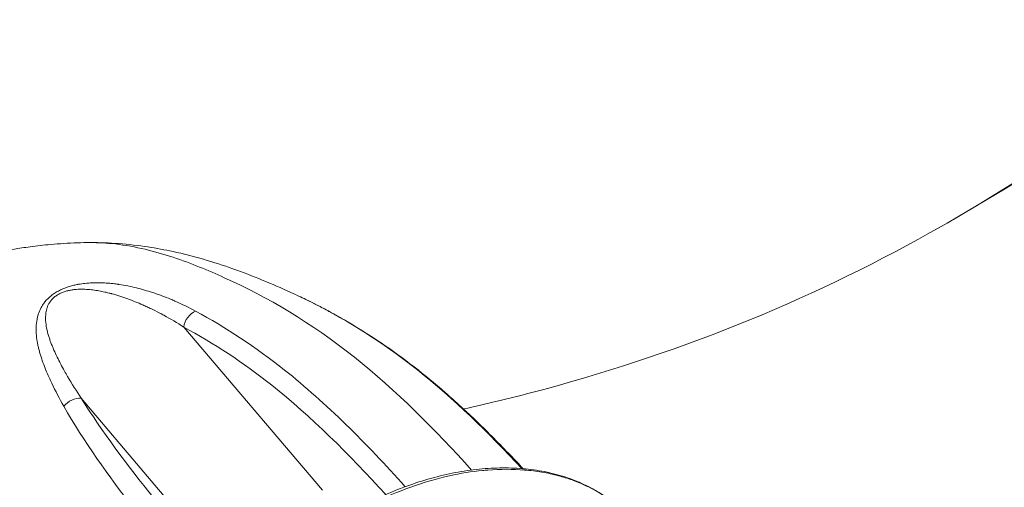
# Model space of a CAD drawing. Units: millimetres. Extents: x -22970 to -8946, y 10796 to 21607.
# Drawn here: x -13785 to -13506, y 13423 to 13556 of the extents above; entities that cross this region are included whole.
import ezdxf

# ---------------------------------------------------------------- set-up
doc = ezdxf.new("R2010")
doc.units = ezdxf.units.MM

msp = doc.modelspace()

# ---------------------------------------------------------------- linework, layer by layer
at = {"color": 0, "linetype": 'Continuous', "lineweight": 0}
for p, q in [((-13699.28, 13422.56), (-13738.65, 13468.92)), ((-13780.53, 13467.05), (-13780.53, 13467.05)), ((-13767.74, 13448.67), (-13721.88, 13394.66))]:
    msp.add_line(p, q, dxfattribs=at)
at = {"color": 0, "linetype": 'Continuous', "lineweight": 0, "extrusion": (0, 0, -1)}
for centre, major_axis, ratio, start_param, end_param in [((-13940.33, 14236.86), (412.81, -741.61), 0.834314, -0.582978, 0), ((-13734.32, 13468.92), (2.38, 4.4), 0.835989, -1.99548, -0.794866), ((-13699.68, 13468.92), (2.38, 4.4), 0.835989, -0.054502, -0.000736), ((-13769.01, 13444.37), (4.24, 2.65), 0.805017, -1.991768, -0.834181), ((-13800.29, 13043.88), (0, 390), 0.5, 0.216004, 0.216044)]:
    msp.add_ellipse(centre, major_axis=major_axis, ratio=ratio, start_param=start_param, end_param=end_param, dxfattribs=at)
at = {"color": 0, "linetype": 'Continuous', "lineweight": 0}
msp.add_ellipse((-13778.26, 13459.95), major_axis=(-2.22, 10.06), ratio=0.000004, start_param=0.000002, end_param=0.00003, dxfattribs=at)
for points, knots in [([(-13659.21, 13445.65), (-13652.8, 13447.05), (-13646.45, 13448.58), (-13599.74, 13460.75), (-13561.93, 13476), (-13491.36, 13515.47), (-13458.56, 13539.72), (-13398.23, 13597.65), (-13370.69, 13631.37), (-13329.16, 13697.61), (-13313.55, 13727.77), (-13300.07, 13760.27)], [3.3306216, 3.3306216, 3.3306216, 3.3306216, 3.3639166, 3.3639166, 3.578125, 3.578125, 3.7923334, 3.7923334, 4.0065419, 4.0065419, 4.1601436, 4.1601436, 4.1601436, 4.1601436]), ([(-13618.38, 12663.44), (-13562.4, 12670.04), (-13506.88, 12680.25), (-13349.43, 12720.11), (-13249.89, 12759.06), (-13063.82, 12860.8), (-12977.32, 12923.58), (-12822.48, 13068.72), (-12754.15, 13151.03), (-12642.15, 13324.31), (-12597.19, 13414.43), (-12561.97, 13508.52)], [3.2454849, 3.2454849, 3.2454849, 3.2454849, 3.3579993, 3.3579993, 3.5700686, 3.5700686, 3.7821379, 3.7821379, 3.9942071, 3.9942071, 4.1933641, 4.1933641, 4.1933641, 4.1933641]), ([(-13902.97, 13433.88), (-13901.72, 13435.12), (-13900.45, 13436.35), (-13897.06, 13439.57), (-13894.91, 13441.56), (-13890.09, 13445.79), (-13887.4, 13448.04), (-13881.76, 13452.4), (-13878.89, 13454.45), (-13874.56, 13457.41), (-13872.91, 13458.5), (-13869.7, 13460.61), (-13868.14, 13461.61), (-13865.79, 13463.15), (-13864.89, 13463.74), (-13864.07, 13464.3), (-13863.79, 13464.49), (-13863.31, 13464.82), (-13863.1, 13464.97), (-13862.22, 13465.58), (-13861.54, 13466.03), (-13859.15, 13467.64), (-13857.37, 13468.79), (-13853.24, 13471.38), (-13850.79, 13472.83), (-13845.99, 13475.44), (-13843.68, 13476.61), (-13838.7, 13478.92), (-13836.32, 13479.92), (-13832.28, 13481.49), (-13830.74, 13482.05), (-13826.07, 13483.67), (-13822.93, 13484.63), (-13816.68, 13486.29), (-13813.56, 13486.99), (-13807.39, 13488.2), (-13804.55, 13488.65), (-13799.85, 13489.34), (-13797.97, 13489.59), (-13794.4, 13490.05), (-13792.71, 13490.25), (-13790.07, 13490.58), (-13789.03, 13490.72), (-13787.51, 13490.95), (-13786.11, 13491.17), (-13783.88, 13491.49), (-13783.07, 13491.6), (-13780.37, 13491.96), (-13778.4, 13492.18), (-13773.96, 13492.59), (-13771.46, 13492.76), (-13767.62, 13492.88), (-13766.37, 13492.9), (-13765.11, 13492.9)], [634.679514, 634.679514, 634.679514, 634.679514, 642.222431, 642.222431, 654.137422, 654.137422, 667.947427, 667.947427, 681.937367, 681.937367, 690.918689, 690.918689, 700.406718, 700.406718, 707.698201, 707.698201, 709.178826, 709.178826, 710.386957, 710.386957, 714.011908, 714.011908, 722.923748, 722.923748, 734.207769, 734.207769, 743.929287, 743.929287, 754.620774, 754.620774, 761.161587, 761.161587, 774.459471, 774.459471, 787.778234, 787.778234, 801.247251, 801.247251, 810.818343, 810.818343, 820.707597, 820.707597, 828.742207, 828.742207, 835.561438, 835.561438, 839.289292, 839.289292, 847.780887, 847.780887, 858.054594, 858.054594, 862.891546, 862.891546, 862.891546, 862.891546]), ([(-13656.92, 13428.3), (-13667.27, 13439.77), (-13678.28, 13450.84), (-13702.45, 13470.14), (-13714.85, 13477.4), (-13731.69, 13484.99), (-13741.37, 13489.05), (-13752.29, 13491.82), (-13760.53, 13492.79), (-13762.88, 13492.9), (-13765.11, 13492.9)], [7.42517, 7.42517, 7.42517, 7.42517, 13.82787, 13.82787, 20.42029, 20.42029, 22.86416, 25.30803, 25.30803, 26.347844, 26.347844, 26.347844, 26.347844]), ([(-13765.11, 13492.9), (-13762.5, 13492.9), (-13759.82, 13492.81), (-13754.3, 13492.4), (-13751.49, 13492.07), (-13746.41, 13491.29), (-13744.03, 13490.85), (-13738.74, 13489.71), (-13735.86, 13488.97), (-13730.18, 13487.33), (-13727.4, 13486.43), (-13721.82, 13484.45), (-13719.03, 13483.37), (-13713.55, 13481.12), (-13710.99, 13480), (-13707.36, 13478.35), (-13706.45, 13477.93), (-13705.54, 13477.5)], [0, 0, 0, 0, 10.006571, 10.006571, 20.534563, 20.534563, 30.01665, 30.01665, 42.062167, 42.062167, 54.394191, 54.394191, 67.478497, 67.478497, 81.090802, 81.090802, 85.648576, 85.648576, 85.648576, 85.648576]), ([(-13735.28, 13473.42), (-13737.17, 13474.45), (-13739.13, 13475.41), (-13741.16, 13476.29), (-13741.56, 13476.47), (-13741.97, 13476.65), (-13742.38, 13476.82), (-13743.21, 13477.16), (-13744.05, 13477.49), (-13744.9, 13477.81), (-13745.33, 13477.96), (-13745.76, 13478.12), (-13746.19, 13478.27), (-13746.63, 13478.42), (-13747.07, 13478.57), (-13747.51, 13478.72), (-13748.98, 13479.19), (-13750.5, 13479.64), (-13752.08, 13480.03), (-13753.65, 13480.42), (-13755.3, 13480.76), (-13757.03, 13481.02), (-13757.11, 13481.03), (-13757.18, 13481.04), (-13757.25, 13481.06), (-13757.32, 13481.07), (-13757.4, 13481.08), (-13757.47, 13481.09), (-13757.62, 13481.11), (-13757.76, 13481.13), (-13757.91, 13481.15), (-13758.2, 13481.19), (-13758.5, 13481.22), (-13758.8, 13481.25), (-13759.36, 13481.32), (-13759.92, 13481.37), (-13760.5, 13481.41), (-13760.55, 13481.41), (-13760.59, 13481.42), (-13760.64, 13481.42), (-13761.27, 13481.46), (-13761.9, 13481.49), (-13762.56, 13481.5), (-13763.21, 13481.51), (-13763.88, 13481.51), (-13764.58, 13481.48), (-13765.27, 13481.45), (-13765.99, 13481.4), (-13766.72, 13481.32), (-13767.31, 13481.25), (-13767.9, 13481.17), (-13768.51, 13481.06), (-13768.67, 13481.03), (-13768.84, 13481), (-13769, 13480.96), (-13769.4, 13480.89), (-13769.79, 13480.8), (-13770.2, 13480.69), (-13770.6, 13480.59), (-13771.01, 13480.47), (-13771.43, 13480.33), (-13771.85, 13480.2), (-13772.27, 13480.04), (-13772.69, 13479.87), (-13773.11, 13479.7), (-13773.53, 13479.51), (-13773.95, 13479.3), (-13774.36, 13479.09), (-13774.78, 13478.86), (-13775.17, 13478.61), (-13775.56, 13478.36), (-13775.94, 13478.09), (-13776.29, 13477.81), (-13776.98, 13477.26), (-13777.58, 13476.66), (-13778.07, 13476.06), (-13778.31, 13475.76), (-13778.52, 13475.46), (-13778.72, 13475.16), (-13778.91, 13474.86), (-13779.09, 13474.56), (-13779.24, 13474.27), (-13779.55, 13473.68), (-13779.78, 13473.11), (-13779.96, 13472.54), (-13779.98, 13472.48), (-13780, 13472.41), (-13780.02, 13472.35), (-13780.25, 13471.57), (-13780.4, 13470.8), (-13780.48, 13470.05), (-13780.57, 13469.24), (-13780.59, 13468.46), (-13780.57, 13467.68), (-13780.54, 13466.91), (-13780.46, 13466.14), (-13780.35, 13465.39), (-13780.34, 13465.33), (-13780.34, 13465.27), (-13780.33, 13465.21), (-13780.28, 13464.89), (-13780.22, 13464.58), (-13780.16, 13464.26), (-13780.09, 13463.89), (-13780.01, 13463.52), (-13779.93, 13463.15), (-13779.84, 13462.78), (-13779.75, 13462.41), (-13779.65, 13462.05), (-13779.6, 13461.87), (-13779.55, 13461.68), (-13779.5, 13461.5), (-13779.45, 13461.32), (-13779.39, 13461.14), (-13779.34, 13460.96), (-13779.12, 13460.23), (-13778.88, 13459.52), (-13778.62, 13458.81), (-13778.37, 13458.09), (-13778.09, 13457.39), (-13777.81, 13456.68), (-13777.52, 13455.98), (-13777.22, 13455.28), (-13776.9, 13454.58), (-13776.66, 13454.03), (-13776.4, 13453.48), (-13776.14, 13452.93), (-13775.09, 13450.73), (-13773.93, 13448.56), (-13772.69, 13446.4)], [-11.606357, -11.606357, -11.606357, -11.606357, -10.439591, -10.439591, -10.439591, -10.206238, -10.206238, -10.206238, -9.739531, -9.739531, -9.739531, -9.506178, -9.506178, -9.506178, -9.272825, -9.272825, -9.272825, -8.498575, -8.498575, -8.498575, -7.724326, -7.724326, -7.724326, -7.692065, -7.692065, -7.692065, -7.659805, -7.659805, -7.659805, -7.595284, -7.595284, -7.595284, -7.466242, -7.466242, -7.466242, -7.22788, -7.22788, -7.22788, -7.208159, -7.208159, -7.208159, -6.950076, -6.950076, -6.950076, -6.691993, -6.691993, -6.691993, -6.433909, -6.433909, -6.433909, -6.230876, -6.230876, -6.230876, -6.175826, -6.175826, -6.175826, -6.046784, -6.046784, -6.046784, -5.917743, -5.917743, -5.917743, -5.788701, -5.788701, -5.788701, -5.65966, -5.65966, -5.65966, -5.530618, -5.530618, -5.530618, -5.401576, -5.401576, -5.401576, -5.143493, -5.143493, -5.143493, -5.014451, -5.014451, -5.014451, -4.88541, -4.88541, -4.88541, -4.627327, -4.627327, -4.627327, -4.598473, -4.598473, -4.598473, -4.240202, -4.240202, -4.240202, -3.853077, -3.853077, -3.853077, -3.465952, -3.465952, -3.465952, -3.435492, -3.435492, -3.435492, -3.27239, -3.27239, -3.27239, -3.078827, -3.078827, -3.078827, -2.885265, -2.885265, -2.885265, -2.788483, -2.788483, -2.788483, -2.691702, -2.691702, -2.691702, -2.304577, -2.304577, -2.304577, -1.917452, -1.917452, -1.917452, -1.530484, -1.530484, -1.530484, -1.224262, -1.224262, -1.224262, -0.000514, -0.000514, -0.000514, -0.000514]), ([(-13767.74, 13448.67), (-13769.1, 13450.73), (-13770.73, 13453.3), (-13772.22, 13455.9), (-13772.88, 13457.07), (-13773.6, 13458.39), (-13774.61, 13460.38), (-13775.31, 13461.88), (-13775.75, 13462.9), (-13776.03, 13463.57), (-13776.36, 13464.42), (-13776.73, 13465.45), (-13777.17, 13466.83), (-13777.62, 13468.58), (-13777.92, 13470.71), (-13777.89, 13472.68), (-13777.56, 13474.19), (-13777.14, 13475.21), (-13776.58, 13476.22), (-13775.73, 13477.2), (-13774.6, 13478.03), (-13773.63, 13478.55), (-13772.63, 13478.94), (-13771.59, 13479.24), (-13770.57, 13479.44), (-13769.24, 13479.61), (-13767.62, 13479.68), (-13765.76, 13479.6), (-13764, 13479.41), (-13762.31, 13479.13), (-13760.94, 13478.84), (-13760, 13478.61), (-13759.54, 13478.49), (-13759.28, 13478.42), (-13757.57, 13477.96), (-13754.51, 13476.96), (-13751.68, 13475.81), (-13749.89, 13475.02), (-13749.07, 13474.64), (-13747.44, 13473.88), (-13745.85, 13473.08), (-13742.74, 13471.42), (-13740.49, 13470.09), (-13738.65, 13468.92)], [0, 0, 0, 0, 1.224262, 1.530328, 1.530328, 1.917452, 2.304577, 2.691702, 2.788483, 2.885265, 3.078827, 3.27239, 3.465952, 3.853077, 4.240202, 4.627327, 4.88541, 5.014451, 5.143493, 5.401576, 5.530618, 5.65966, 5.788701, 5.917743, 6.046784, 6.175826, 6.433909, 6.691993, 6.950076, 7.208159, 7.466242, 7.595284, 7.659805, 7.692065, 7.724326, 8.498575, 9.272825, 9.272825, 9.506178, 9.739531, 10.206238, 10.439591, 11.606357, 11.606357, 11.606357, 11.606357]), ([(-13705.54, 13477.5), (-13704.84, 13477.17), (-13704.13, 13476.83), (-13703.4, 13476.47), (-13703.28, 13476.41), (-13703.16, 13476.35), (-13703.04, 13476.29), (-13701.25, 13475.4), (-13699.4, 13474.45), (-13697.51, 13473.42)], [-1.719888, -1.719888, -1.719888, -1.719888, -1.245211, -1.245211, -1.245211, -1.166781, -1.166781, -1.166781, 0, 0, 0, 0]), ([(-13705.47, 13477.47), (-13703.96, 13476.76), (-13702.4, 13475.98), (-13699.66, 13474.58), (-13698.5, 13473.97), (-13697.33, 13473.34)], [0, 0, 0, 0, 10.002522, 10.002522, 17.144733, 17.144733, 17.144733, 17.144733]), ([(-13675.75, 13423.57), (-13686.81, 13435.89), (-13698.2, 13447.3), (-13718.27, 13463.27), (-13726.73, 13468.8), (-13735.28, 13473.42)], [-12.818937, -12.818937, -12.818937, -12.818937, -5.268143, -5.268143, 0, 0, 0, 0]), ([(-13697.51, 13473.42), (-13688.95, 13468.8), (-13680.49, 13463.27), (-13662.09, 13448.63), (-13652.25, 13439.06), (-13642.66, 13428.71)], [-13.835281, -13.835281, -13.835281, -13.835281, -8.567138, -8.567138, -2.077266, -2.077266, -2.077266, -2.077266]), ([(-13697.3, 13473.32), (-13695.66, 13472.43), (-13694.03, 13471.51), (-13689.11, 13468.65), (-13685.85, 13466.6), (-13679.47, 13462.28), (-13676.34, 13460.02), (-13670.26, 13455.29), (-13667.3, 13452.85), (-13661.34, 13447.65), (-13658.34, 13444.88), (-13652.17, 13438.95), (-13649.01, 13435.76), (-13644.67, 13431.22), (-13643.48, 13429.95), (-13642.29, 13428.68)], [0, 0, 0, 0, 10.000485, 10.000485, 30.101407, 30.101407, 49.664373, 49.664373, 68.537056, 68.537056, 88.118412, 88.118412, 109.181124, 109.181124, 117.223927, 117.223927, 117.223927, 117.223927]), ([(-13738.65, 13468.92), (-13730.18, 13464.34), (-13721.8, 13458.87), (-13702.53, 13443.53), (-13691.77, 13432.87), (-13681.29, 13421.31)], [0, 0, 0, 0, 5.268143, 5.268143, 12.444635, 12.444635, 12.444635, 12.444635]), ([(-13772.69, 13446.4), (-13767.04, 13436.52), (-13760.02, 13426.64), (-13746.59, 13409.1), (-13737.42, 13397.78), (-13728.08, 13386.57), (-13725.08, 13382.98)], [-13.45034, -13.45034, -13.45034, -13.45034, -7.848378, -7.848378, -3.387555, -1.279189, -1.279189, -1.279189, -1.279189]), ([(-13722.21, 13390.1), (-13724.34, 13392.63), (-13732.81, 13402.7), (-13741.17, 13412.77), (-13754.74, 13429.8), (-13761.87, 13439.28), (-13767.74, 13448.67)], [1.89442, 1.89442, 1.89442, 1.89442, 3.387555, 7.848378, 7.848378, 13.45034, 13.45034, 13.45034, 13.45034]), ([(-13685.5, 13419.32), (-13683.28, 13420.43), (-13681.03, 13421.46), (-13676.49, 13423.32), (-13674.19, 13424.16), (-13669.6, 13425.64), (-13667.29, 13426.28), (-13662.7, 13427.36), (-13660.4, 13427.8), (-13655.86, 13428.46), (-13653.6, 13428.69), (-13649.15, 13428.92), (-13646.96, 13428.93), (-13642.66, 13428.74), (-13640.54, 13428.54), (-13636.44, 13427.92), (-13634.45, 13427.5), (-13630.6, 13426.45), (-13628.74, 13425.82), (-13625.18, 13424.35), (-13623.48, 13423.52), (-13620.26, 13421.66), (-13618.75, 13420.63), (-13617.09, 13419.33), (-13616.86, 13419.14), (-13616.63, 13418.95)], [0.005324, 0.005324, 0.005324, 0.005324, 7.48025, 7.48025, 14.972443, 14.972443, 22.449838, 22.449838, 29.937601, 29.937601, 37.427286, 37.427286, 44.907458, 44.907458, 52.414139, 52.414139, 59.888864, 59.888864, 67.35894, 67.35894, 74.813421, 74.813421, 82.221009, 82.221009, 83.456489, 83.456489, 83.456489, 83.456489]), ([(-13685.01, 13418.79), (-13681.47, 13420.58), (-13677.83, 13422.14), (-13674.17, 13423.46), (-13670.51, 13424.77), (-13666.83, 13425.84), (-13663.18, 13426.66), (-13660.02, 13427.36), (-13656.88, 13427.86), (-13653.78, 13428.17), (-13653.29, 13428.22), (-13652.8, 13428.26), (-13652.32, 13428.3), (-13648.75, 13428.57), (-13645.24, 13428.57), (-13641.87, 13428.3), (-13640.19, 13428.16), (-13638.54, 13427.96), (-13636.94, 13427.69), (-13635.34, 13427.42), (-13633.78, 13427.09), (-13632.26, 13426.68), (-13630.93, 13426.33), (-13629.63, 13425.93), (-13628.37, 13425.48), (-13626.75, 13424.89), (-13625.18, 13424.22), (-13623.69, 13423.48), (-13621.04, 13422.15), (-13618.62, 13420.57), (-13616.47, 13418.79)], [-8.018284, -8.018284, -8.018284, -8.018284, -6.872815, -6.872815, -6.872815, -5.727346, -5.727346, -5.727346, -4.737992, -4.737992, -4.737992, -4.581877, -4.581877, -4.581877, -3.436408, -3.436408, -3.436408, -2.863673, -2.863673, -2.863673, -2.290938, -2.290938, -2.290938, -1.789806, -1.789806, -1.789806, -1.145469, -1.145469, -1.145469, 0, 0, 0, 0])]:
    msp.add_open_spline(points, degree=3, knots=knots, dxfattribs=at)
for points, weights in [([(-13779.57, 13461.76), (-13779.57, 13461.76), (-13779.57, 13461.76)], [1.0177925651, 1.01773416808, 1.0176757138]), ([(-13779.39, 13461.12), (-13779.39, 13461.12), (-13779.39, 13461.12)], [1.00918279145, 1.00920794397, 1.00923308721])]:
    msp.add_rational_spline(points, weights, degree=2, dxfattribs=at)
for points in [[(-13642.31, 13428.33), (-13642.31, 13428.33), (-13642.31, 13428.33), (-13642.31, 13428.33)], [(-13641.95, 13428.31), (-13641.95, 13428.31), (-13641.95, 13428.31), (-13641.95, 13428.3)]]:
    msp.add_open_spline(points, degree=3, dxfattribs=at)

doc.saveas('drawing.dxf')
